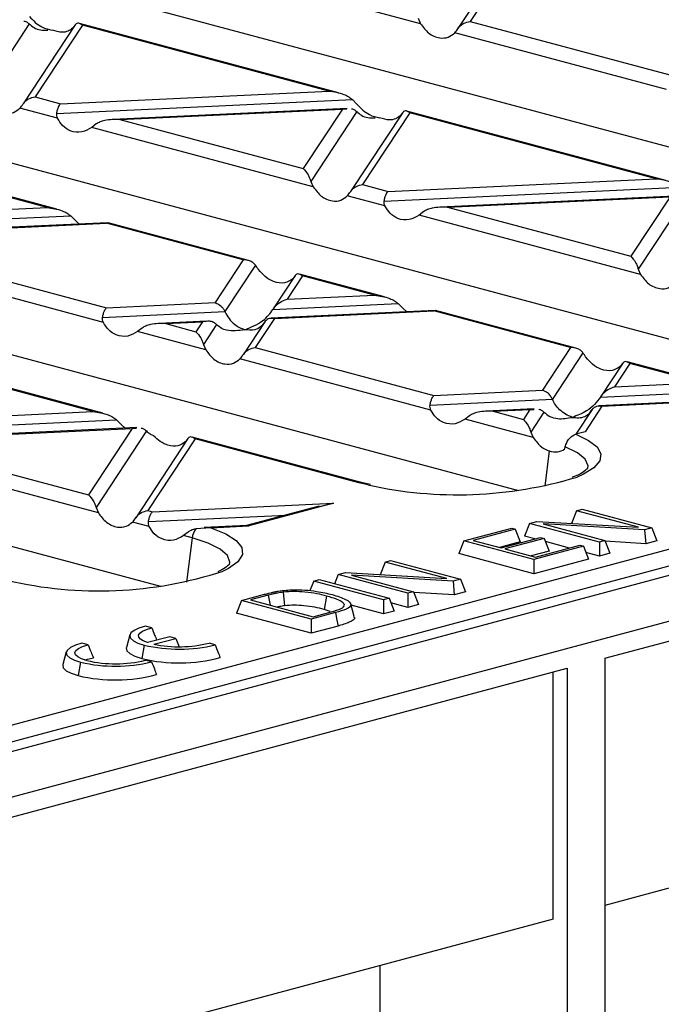
# Model space of a CAD drawing. Units: millimetres. Extents: x 76 to 2521, y 43 to 1644.
# Drawn here: x 909 to 958, y 1429 to 1504 of the extents above; entities that cross this region are included whole.
import ezdxf

# ---------------------------------------------------------------- set-up
doc = ezdxf.new("R2010")
doc.units = ezdxf.units.MM
doc.header["$LTSCALE"] = 6

msp = doc.modelspace()

# ---------------------------------------------------------------- linework, layer by layer
at = {"color": 7, "linetype": 'Continuous', "lineweight": 25}
for p, q in [((871.316, 1517.608), (1000.958, 1482.875)), ((844.234, 1510.352), (973.876, 1475.619)), ((944.234, 1505.522), (943.125, 1503.838)), ((943.502, 1505.266), (942.209, 1503.301)), ((939.382, 1503.672), (935.812, 1504.628)), ((939.204, 1504.079), (939.382, 1503.672)), ((909.8, 1503.65), (906.329, 1498.375)), ((913.276, 1503.587), (909.334, 1497.598)), ((913.824, 1503.565), (910.25, 1498.135)), ((913.26, 1503.562), (913.082, 1503.34)), ((933.18, 1498.451), (913.601, 1503.696)), ((932.44, 1498.577), (913.824, 1503.565)), ((943.125, 1503.838), (958.218, 1499.795)), ((817.151, 1503.096), (946.794, 1468.364)), ((957.984, 1498.688), (941.966, 1502.98)), ((1102.27, 1500.529), (396.578, 1311.466)), ((910.25, 1498.135), (912.172, 1497.62)), ((912.172, 1497.62), (932.44, 1498.577)), ((398.933, 1308.649), (1104.626, 1497.712)), ((911.879, 1496.888), (934.229, 1497.944)), ((934.229, 1497.944), (934.575, 1497.582)), ((911.939, 1496.513), (909.091, 1497.276)), ((933.824, 1497.266), (916.12, 1496.43)), ((916.658, 1496.418), (933.489, 1497.213)), ((933.489, 1497.213), (930.521, 1492.704)), ((934.556, 1497.017), (931.085, 1491.743)), ((933.489, 1497.213), (933.808, 1497.223)), ((938.032, 1496.955), (934.09, 1490.965)), ((938.58, 1496.932), (935.006, 1491.502)), ((938.016, 1496.93), (937.838, 1496.708)), ((957.936, 1491.818), (938.357, 1497.064)), ((957.196, 1491.945), (938.58, 1496.932)), ((790.069, 1495.841), (919.712, 1461.108)), ((914.869, 1496.087), (914.523, 1495.82)), ((931.263, 1491.336), (914.523, 1495.82)), ((916.658, 1496.418), (930.521, 1492.704)), ((911.891, 1489.643), (905.482, 1491.36)), ((931.085, 1491.743), (931.263, 1491.336)), ((935.006, 1491.502), (936.928, 1490.987)), ((936.928, 1490.987), (957.196, 1491.945)), ((911.151, 1489.769), (905.705, 1491.228)), ((936.695, 1489.88), (933.847, 1490.643)), ((936.635, 1490.256), (958.985, 1491.312)), ((958.58, 1490.634), (940.876, 1489.798)), ((941.414, 1489.785), (958.245, 1490.581)), ((958.245, 1490.581), (955.277, 1486.071)), ((959.312, 1490.385), (955.841, 1485.11)), ((903.471, 1488.689), (912.94, 1489.137)), ((904.539, 1489.457), (911.151, 1489.769)), ((912.94, 1489.137), (913.285, 1488.775)), ((939.625, 1489.455), (939.279, 1489.188)), ((956.019, 1484.703), (939.279, 1489.188)), ((941.414, 1489.785), (955.277, 1486.071)), ((915.725, 1488.61), (903.344, 1488.025)), ((903.579, 1487.998), (915.636, 1488.568)), ((913.285, 1488.775), (913.582, 1488.508)), ((915.759, 1488.591), (915.636, 1488.568)), ((925.976, 1485.798), (915.636, 1488.568)), ((926.368, 1485.764), (915.762, 1488.606)), ((799.509, 1421.417), (1046.031, 1487.463)), ((1046.737, 1486.361), (800.215, 1420.315)), ((902.131, 1485.799), (915.639, 1482.18)), ((925.976, 1485.798), (923.849, 1482.567)), ((926.907, 1485.395), (924.597, 1481.885)), ((915.406, 1481.073), (900.972, 1484.94)), ((929.913, 1484.619), (928.249, 1482.091)), ((936.647, 1483.01), (930.238, 1484.728)), ((955.841, 1485.11), (956.019, 1484.703)), ((930.461, 1484.596), (929.295, 1482.825)), ((929.897, 1484.594), (929.719, 1484.372)), ((935.907, 1483.137), (930.461, 1484.596)), ((929.295, 1482.825), (935.907, 1483.137)), ((915.639, 1482.18), (923.849, 1482.567)), ((928.227, 1482.057), (937.696, 1482.504)), ((937.696, 1482.504), (938.041, 1482.142)), ((915.346, 1481.448), (924.597, 1481.885)), ((940.482, 1481.977), (928.1, 1481.392)), ((928.335, 1481.366), (940.392, 1481.935)), ((938.041, 1482.142), (938.338, 1481.876)), ((940.515, 1481.958), (940.392, 1481.935)), ((950.732, 1479.165), (940.392, 1481.935)), ((951.124, 1479.132), (940.518, 1481.974)), ((923.224, 1481.162), (919.587, 1480.99)), ((920.125, 1480.978), (922.889, 1481.108)), ((920.125, 1480.978), (922.402, 1480.368)), ((922.889, 1481.108), (922.402, 1480.368)), ((923.957, 1480.913), (922.966, 1479.407)), ((927.603, 1481.109), (925.971, 1478.629)), ((928.335, 1481.366), (926.887, 1479.166)), ((918.336, 1480.647), (917.99, 1480.38)), ((923.144, 1479), (917.99, 1480.38)), ((922.966, 1479.407), (923.144, 1479)), ((915.358, 1474.203), (897.363, 1479.024)), ((914.618, 1474.329), (897.586, 1478.892)), ((926.887, 1479.166), (940.395, 1475.547)), ((950.732, 1479.165), (948.606, 1475.935)), ((951.663, 1478.762), (949.353, 1475.253)), ((940.162, 1474.44), (925.728, 1478.307)), ((954.669, 1477.986), (953.005, 1475.459)), ((955.217, 1477.964), (954.051, 1476.192)), ((954.653, 1477.961), (954.475, 1477.739)), ((961.406, 1476.377), (954.994, 1478.095)), ((960.663, 1476.505), (955.217, 1477.964)), ((954.051, 1476.192), (960.663, 1476.505)), ((940.395, 1475.547), (948.606, 1475.935)), ((952.984, 1475.424), (962.452, 1475.872)), ((940.102, 1474.816), (949.353, 1475.253)), ((961.616, 1475.174), (952.856, 1474.76)), ((953.091, 1474.733), (961.747, 1475.142)), ((894.35, 1473.372), (914.618, 1474.329)), ((947.98, 1474.53), (944.343, 1474.358)), ((944.881, 1474.345), (947.645, 1474.476)), ((944.881, 1474.345), (947.158, 1473.735)), ((947.645, 1474.476), (947.158, 1473.735)), ((947.645, 1474.476), (947.965, 1474.486)), ((948.713, 1474.28), (947.722, 1472.774)), ((952.359, 1474.476), (951.135, 1472.617)), ((953.091, 1474.733), (951.819, 1472.8)), ((894.056, 1472.641), (916.406, 1473.697)), ((916.406, 1473.697), (916.752, 1473.335)), ((943.092, 1474.015), (942.746, 1473.748)), ((947.9, 1472.367), (942.746, 1473.748)), ((917.925, 1473.11), (898.297, 1472.183)), ((898.835, 1472.17), (917.59, 1473.056)), ((917.59, 1473.056), (914.283, 1468.032)), ((918.657, 1472.861), (914.847, 1467.071)), ((916.752, 1473.335), (917.043, 1473.068)), ((917.59, 1473.056), (917.909, 1473.066)), ((947.722, 1472.774), (947.9, 1472.367)), ((951.819, 1472.8), (951.113, 1472.611)), ((898.835, 1472.17), (914.283, 1468.032)), ((921.794, 1472.283), (917.852, 1466.293)), ((922.342, 1472.26), (918.768, 1466.83)), ((921.778, 1472.257), (921.6, 1472.036)), ((934.987, 1468.944), (922.119, 1472.391)), ((934.729, 1468.941), (922.342, 1472.26)), ((915.024, 1466.664), (896.701, 1471.573)), ((949.11, 1471.35), (948.776, 1468.682)), ((935.402, 1468.776), (934.729, 1468.941)), ((935.595, 1468.803), (934.987, 1468.944)), ((953.305, 1455.667), (999.841, 1468.134)), ((914.847, 1467.071), (915.024, 1466.664)), ((918.768, 1466.83), (919.106, 1466.74)), ((919.106, 1466.74), (932.797, 1467.386)), ((931.726, 1467.171), (926.214, 1465.694)), ((932.797, 1467.386), (926.392, 1465.67)), ((931.729, 1467.156), (932.797, 1467.386)), ((951.176, 1466.822), (950.8, 1465.864)), ((951.176, 1466.822), (951.595, 1466.934)), ((955.854, 1465.569), (951.176, 1466.822)), ((951.595, 1466.934), (956.873, 1465.52)), ((918.812, 1466.008), (929.221, 1466.5)), ((947.623, 1465.87), (948.173, 1466.017)), ((948.173, 1466.017), (955.854, 1465.569)), ((918.872, 1465.633), (917.609, 1465.971)), ((923.527, 1465.535), (922.4, 1465.462)), ((926.26, 1465.702), (923.021, 1465.549)), ((923.527, 1465.535), (926.392, 1465.67)), ((926.392, 1465.67), (926.26, 1465.7)), ((942.662, 1464.541), (946.272, 1465.508)), ((946.546, 1465.434), (943.355, 1464.579)), ((946.272, 1465.508), (946.546, 1465.434)), ((946.546, 1465.434), (946.925, 1464.471)), ((947.623, 1465.87), (947.244, 1464.906)), ((952.901, 1464.456), (947.623, 1465.87)), ((956.323, 1465.373), (948.642, 1465.821)), ((948.642, 1465.821), (953.319, 1464.568)), ((956.873, 1465.52), (956.323, 1465.373)), ((956.323, 1465.373), (956.409, 1464.331)), ((956.873, 1465.52), (957.252, 1464.556)), ((921.803, 1465.207), (921.457, 1464.94)), ((922.111, 1464.765), (921.457, 1464.94)), ((922.111, 1464.765), (921.694, 1461.426)), ((942.662, 1464.541), (942.283, 1463.577)), ((947.94, 1463.127), (942.662, 1464.541)), ((943.355, 1464.579), (945.474, 1464.012)), ((945.474, 1464.012), (948.448, 1464.808)), ((948.721, 1464.735), (945.748, 1463.938)), ((948.028, 1464.696), (947.244, 1464.906)), ((948.448, 1464.808), (948.721, 1464.735)), ((948.721, 1464.735), (949.1, 1463.771)), ((953.319, 1464.568), (952.901, 1464.456)), ((953.319, 1464.568), (953.698, 1463.604)), ((956.409, 1464.331), (953.342, 1464.51)), ((957.252, 1464.556), (956.409, 1464.331)), ((946.925, 1464.471), (945.342, 1464.047)), ((945.748, 1463.938), (948.085, 1463.312)), ((949.1, 1463.771), (947.736, 1463.406)), ((951.695, 1464.133), (947.94, 1463.127)), ((948.085, 1463.312), (951.421, 1464.206)), ((950.639, 1463.996), (948.82, 1464.484)), ((951.421, 1464.206), (951.695, 1464.133)), ((951.695, 1464.133), (952.074, 1463.169)), ((952.901, 1464.456), (952.901, 1463.391)), ((936.704, 1462.944), (937.123, 1463.057)), ((937.123, 1463.057), (942.401, 1461.643)), ((947.94, 1462.062), (942.283, 1463.577)), ((952.074, 1463.169), (947.94, 1462.062)), ((947.94, 1463.127), (947.94, 1462.062)), ((952.901, 1463.391), (951.879, 1463.664)), ((953.698, 1463.604), (952.901, 1463.391)), ((936.704, 1462.944), (936.327, 1461.986)), ((941.381, 1461.691), (936.704, 1462.944)), ((931.308, 1461.499), (931.727, 1461.611)), ((931.727, 1461.611), (937.005, 1460.197)), ((933.15, 1461.992), (932.879, 1461.302)), ((933.15, 1461.992), (933.701, 1462.14)), ((938.428, 1460.578), (933.15, 1461.992)), ((933.701, 1462.14), (941.381, 1461.691)), ((941.851, 1461.495), (934.17, 1461.944)), ((934.17, 1461.944), (938.847, 1460.691)), ((942.401, 1461.643), (941.851, 1461.495)), ((942.401, 1461.643), (942.78, 1460.679)), ((931.308, 1461.499), (931.025, 1460.777)), ((936.586, 1460.085), (931.308, 1461.499)), ((941.851, 1461.495), (941.937, 1460.453)), ((925.84, 1460.034), (925.461, 1459.07)), ((925.84, 1460.034), (927.584, 1460.501)), ((931.118, 1458.62), (925.84, 1460.034)), ((927.87, 1460.431), (926.533, 1460.073)), ((926.533, 1460.073), (931.263, 1458.805)), ((927.87, 1460.431), (928.01, 1459.677)), ((929.004, 1460.665), (929.11, 1459.636)), ((932.28, 1460.368), (932.09, 1459.354)), ((937.005, 1460.197), (936.586, 1460.085)), ((936.586, 1460.085), (936.586, 1459.02)), ((937.005, 1460.197), (937.384, 1459.234)), ((938.847, 1460.691), (938.428, 1460.578)), ((938.428, 1460.578), (938.428, 1459.513)), ((938.847, 1460.691), (939.226, 1459.727)), ((941.937, 1460.453), (938.87, 1460.632)), ((942.78, 1460.679), (941.937, 1460.453)), ((932.562, 1459.202), (932.09, 1459.354)), ((934.371, 1458.814), (934.104, 1459.772)), ((936.586, 1459.02), (934.13, 1459.678)), ((938.428, 1459.513), (937.138, 1459.859)), ((939.226, 1459.727), (938.428, 1459.513)), ((931.118, 1457.555), (925.461, 1459.07)), ((932.954, 1459.112), (931.118, 1458.62)), ((931.118, 1458.62), (931.118, 1457.555)), ((931.263, 1458.805), (932.62, 1459.169)), ((937.384, 1459.234), (936.586, 1459.02)), ((919.057, 1457.964), (918.587, 1458.09)), ((933.144, 1458.098), (931.118, 1457.555)), ((917.41, 1457.433), (917.143, 1456.475)), ((920.424, 1457.295), (918.74, 1456.843)), ((919.21, 1456.718), (920.894, 1457.169)), ((920.894, 1457.169), (920.424, 1457.295)), ((920.894, 1457.169), (921.143, 1456.536)), ((914.249, 1456.676), (913.779, 1456.802)), ((918.492, 1456.651), (918.303, 1455.637)), ((923.862, 1456.677), (923.392, 1456.803)), ((912.601, 1456.145), (912.334, 1455.187)), ((953.305, 1455.667), (953.305, 1336.558)), ((906.636, 1443.164), (950.476, 1454.909)), ((913.684, 1455.363), (913.495, 1454.349)), ((919.054, 1455.389), (918.584, 1455.514)), ((950.476, 1454.909), (950.476, 1335.8)), ((949.416, 1435.924), (949.416, 1454.625)), ((998.681, 1449.123), (953.305, 1436.966)), ((949.416, 1435.924), (906.636, 1424.463)), ((936.334, 1419.262), (936.334, 1432.42))]:
    msp.add_line(p, q, dxfattribs=at)
at = {"color": 7, "linetype": 'Continuous', "lineweight": 25, "flags": 128}
for points in [[(951.113, 1472.611), (952.089, 1472.149), (952.731, 1471.646), (953.016, 1471.121), (952.934, 1470.59), (952.49, 1470.072), (951.697, 1469.585), (951.211, 1469.372)], [(952.03, 1470.032), (952.044, 1470.208), (951.832, 1470.719), (951.25, 1471.208), (950.321, 1471.658)], [(923.527, 1465.535), (924.66, 1465.082), (925.452, 1464.58), (925.877, 1464.047), (925.918, 1463.502), (925.573, 1462.964), (924.856, 1462.454), (924.469, 1462.261)], [(924.948, 1462.774), (924.963, 1462.921), (924.776, 1463.43), (924.222, 1463.919), (923.322, 1464.37), (922.111, 1464.765)], [(932.954, 1459.112), (933.06, 1458.544), (933.144, 1458.098)], [(918.587, 1458.09), (918.094, 1457.939), (917.723, 1457.765), (917.488, 1457.575), (917.4, 1457.376), (917.462, 1457.176), (917.671, 1456.984), (918.019, 1456.807), (918.492, 1456.651)], [(918.74, 1456.843), (918.423, 1456.972), (918.201, 1457.115), (918.083, 1457.266), (918.072, 1457.421), (918.17, 1457.573), (918.372, 1457.717), (918.671, 1457.849), (919.057, 1457.964)], [(913.779, 1456.802), (913.286, 1456.651), (912.914, 1456.477), (912.68, 1456.287), (912.592, 1456.088), (912.653, 1455.888), (912.863, 1455.696), (913.211, 1455.518), (913.684, 1455.363)], [(914.154, 1455.489), (913.763, 1455.617), (913.476, 1455.764), (913.305, 1455.923), (913.256, 1456.088), (913.331, 1456.252), (913.528, 1456.409), (913.838, 1456.552), (914.249, 1456.676)], [(917.143, 1456.475), (917.136, 1456.449), (917.182, 1456.225), (917.399, 1456.01), (917.778, 1455.811), (918.303, 1455.637)], [(914.011, 1455.53), (914.208, 1455.598), (914.646, 1455.707)], [(912.334, 1455.187), (912.328, 1455.16), (912.373, 1454.937), (912.59, 1454.721), (912.97, 1454.523), (913.495, 1454.349)]]:
    msp.add_lwpolyline(points, dxfattribs=at)
at = {"color": 7, "linetype": 'Continuous', "lineweight": 25}
for centre, radius, start, end in [((942.173, 1499.149), 31.118, 257.43251, 286.88454), ((934.862, 1468.469), 0.491, 74.97224, 105.84207), ((923.495, 1464.601), 1.393, 141.80733, 173.22475), ((915.061, 1490.942), 30.185, 256.73695, 288.15984), ((921.124, 1467.965), 11.616, 256.90751, 283.63579), ((921.109, 1466.22), 9.691, 258.69958, 283.63011), ((921.107, 1467.529), 12.218, 256.7339, 284.80488), ((916.315, 1466.677), 11.616, 256.90751, 283.63579), ((916.315, 1464.77), 9.529, 256.88935, 283.77165), ((916.298, 1466.24), 12.218, 256.7339, 284.80488)]:
    msp.add_arc(centre, radius, start, end, dxfattribs=at)
for points, knots in [([(909.819, 1504.215), (909.963, 1504.06), (910.261, 1503.742), (910.852, 1503.334), (911.276, 1503.236), (911.531, 1503.176)], [0, 0, 0, 0, 0.272567, 0.561223, 1, 1, 1, 1]), ([(909.402, 1503.866), (909.407, 1503.867), (909.492, 1503.87), (909.63, 1503.792), (909.746, 1503.695), (909.8, 1503.65)], [0, 0, 0, 0, 0.0307459, 0.5524614, 1, 1, 1, 1]), ([(909.8, 1503.65), (909.917, 1503.549), (910.17, 1503.331), (910.648, 1503.163), (911.008, 1503.177), (911.195, 1503.184)], [0, 0, 0, 0, 0.293687, 0.635044, 1, 1, 1, 1]), ([(913.082, 1503.34), (912.97, 1503.255), (912.738, 1503.079), (912.216, 1502.969), (911.789, 1503.098), (911.531, 1503.176)], [0, 0, 0, 0, 0.272567, 0.561223, 1, 1, 1, 1]), ([(913.824, 1503.565), (913.702, 1503.642), (913.538, 1503.745), (913.351, 1503.682), (913.288, 1503.6), (913.26, 1503.562)], [0, 0, 0, 0, 0.61633, 0.826268, 1, 1, 1, 1]), ([(939.382, 1503.672), (939.576, 1503.414), (939.985, 1502.869), (940.753, 1502.555), (941.459, 1502.588), (941.807, 1502.856), (941.966, 1502.98)], [0, 0, 0, 0, 0.276528, 0.583387, 0.80906, 1, 1, 1, 1]), ([(941.966, 1502.98), (942.007, 1503.024), (942.086, 1503.11), (942.159, 1503.224), (942.194, 1503.278)], [0, 0, 0, 0, 0.527013, 1, 1, 1, 1]), ([(942.194, 1503.278), (942.254, 1503.359), (942.378, 1503.528), (942.696, 1503.751), (942.962, 1503.805), (943.125, 1503.838)], [0, 0, 0, 0, 0.266074, 0.550998, 1, 1, 1, 1]), ([(909.319, 1497.574), (909.379, 1497.656), (909.503, 1497.825), (909.82, 1498.048), (910.087, 1498.102), (910.25, 1498.135)], [0, 0, 0, 0, 0.266074, 0.550998, 1, 1, 1, 1]), ([(932.44, 1498.577), (932.827, 1498.518), (933.347, 1498.438), (933.939, 1498.167), (934.139, 1498.014), (934.229, 1497.944)], [0, 0, 0, 0, 0.61633, 0.826268, 1, 1, 1, 1]), ([(906.506, 1497.968), (906.701, 1497.71), (907.11, 1497.165), (907.878, 1496.852), (908.584, 1496.884), (908.932, 1497.153), (909.091, 1497.276)], [0, 0, 0, 0, 0.276528, 0.583387, 0.80906, 1, 1, 1, 1]), ([(909.091, 1497.276), (909.132, 1497.321), (909.211, 1497.406), (909.284, 1497.52), (909.319, 1497.574)], [0, 0, 0, 0, 0.5270126, 1, 1, 1, 1]), ([(911.879, 1496.888), (911.898, 1496.981), (911.937, 1497.173), (912.037, 1497.454), (912.121, 1497.557), (912.172, 1497.62)], [0, 0, 0, 0, 0.2660745, 0.5509981, 1, 1, 1, 1]), ([(934.575, 1497.582), (934.719, 1497.428), (935.017, 1497.11), (935.608, 1496.702), (936.032, 1496.603), (936.287, 1496.544)], [0, 0, 0, 0, 0.272567, 0.561223, 1, 1, 1, 1]), ([(911.939, 1496.513), (911.913, 1496.575), (911.865, 1496.695), (911.874, 1496.826), (911.879, 1496.888)], [0, 0, 0, 0, 0.523678, 1, 1, 1, 1]), ([(934.158, 1497.234), (934.163, 1497.234), (934.248, 1497.238), (934.386, 1497.16), (934.502, 1497.062), (934.556, 1497.017)], [0, 0, 0, 0, 0.030746, 0.552461, 1, 1, 1, 1]), ([(934.556, 1497.017), (934.673, 1496.917), (934.926, 1496.699), (935.404, 1496.531), (935.764, 1496.545), (935.951, 1496.552)], [0, 0, 0, 0, 0.293687, 0.635044, 1, 1, 1, 1]), ([(937.838, 1496.708), (937.726, 1496.622), (937.494, 1496.446), (936.972, 1496.337), (936.545, 1496.466), (936.287, 1496.544)], [0, 0, 0, 0, 0.272567, 0.561223, 1, 1, 1, 1]), ([(938.58, 1496.932), (938.458, 1497.009), (938.294, 1497.113), (938.107, 1497.05), (938.044, 1496.967), (938.016, 1496.93)], [0, 0, 0, 0, 0.61633, 0.826268, 1, 1, 1, 1]), ([(914.523, 1495.82), (914.279, 1495.68), (913.764, 1495.382), (912.97, 1495.488), (912.318, 1495.884), (912.058, 1496.315), (911.939, 1496.513)], [0, 0, 0, 0, 0.276528, 0.583387, 0.80906, 1, 1, 1, 1]), ([(916.658, 1496.418), (916.27, 1496.424), (915.751, 1496.432), (915.159, 1496.261), (914.959, 1496.141), (914.869, 1496.087)], [0, 0, 0, 0, 0.61633, 0.826268, 1, 1, 1, 1]), ([(930.521, 1492.704), (930.643, 1492.574), (930.807, 1492.399), (930.993, 1492.018), (931.056, 1491.829), (931.085, 1491.743)], [0, 0, 0, 0, 0.61633, 0.826268, 1, 1, 1, 1]), ([(931.263, 1491.336), (931.457, 1491.078), (931.866, 1490.533), (932.634, 1490.219), (933.34, 1490.252), (933.688, 1490.52), (933.847, 1490.643)], [0, 0, 0, 0, 0.276528, 0.583387, 0.80906, 1, 1, 1, 1]), ([(934.075, 1490.942), (934.135, 1491.023), (934.259, 1491.192), (934.576, 1491.415), (934.843, 1491.469), (935.006, 1491.502)], [0, 0, 0, 0, 0.266074, 0.550998, 1, 1, 1, 1]), ([(957.196, 1491.945), (957.584, 1491.885), (958.103, 1491.806), (958.695, 1491.534), (958.895, 1491.381), (958.985, 1491.312)], [0, 0, 0, 0, 0.61633, 0.826268, 1, 1, 1, 1]), ([(933.847, 1490.643), (933.888, 1490.688), (933.967, 1490.774), (934.04, 1490.888), (934.075, 1490.942)], [0, 0, 0, 0, 0.5270126, 1, 1, 1, 1]), ([(936.635, 1490.256), (936.654, 1490.349), (936.693, 1490.54), (936.793, 1490.821), (936.877, 1490.924), (936.928, 1490.987)], [0, 0, 0, 0, 0.266074, 0.550998, 1, 1, 1, 1]), ([(936.695, 1489.88), (936.67, 1489.943), (936.621, 1490.062), (936.63, 1490.193), (936.635, 1490.256)], [0, 0, 0, 0, 0.523678, 1, 1, 1, 1]), ([(939.279, 1489.188), (939.035, 1489.047), (938.52, 1488.75), (937.726, 1488.855), (937.074, 1489.252), (936.814, 1489.683), (936.695, 1489.88)], [0, 0, 0, 0, 0.276528, 0.583387, 0.80906, 1, 1, 1, 1]), ([(911.151, 1489.769), (911.538, 1489.71), (912.057, 1489.631), (912.65, 1489.359), (912.849, 1489.206), (912.94, 1489.137)], [0, 0, 0, 0, 0.61633, 0.826268, 1, 1, 1, 1]), ([(941.414, 1489.785), (941.026, 1489.792), (940.507, 1489.8), (939.915, 1489.628), (939.715, 1489.509), (939.625, 1489.455)], [0, 0, 0, 0, 0.61633, 0.826268, 1, 1, 1, 1]), ([(926.907, 1485.395), (926.847, 1485.466), (926.722, 1485.614), (926.405, 1485.783), (926.139, 1485.792), (925.976, 1485.798)], [0, 0, 0, 0, 0.266074, 0.550998, 1, 1, 1, 1]), ([(927.135, 1485.064), (927.093, 1485.123), (927.015, 1485.234), (926.941, 1485.343), (926.907, 1485.395)], [0, 0, 0, 0, 0.527013, 1, 1, 1, 1]), ([(955.277, 1486.071), (955.399, 1485.941), (955.563, 1485.766), (955.75, 1485.386), (955.812, 1485.196), (955.841, 1485.11)], [0, 0, 0, 0, 0.61633, 0.826268, 1, 1, 1, 1]), ([(929.719, 1484.372), (929.525, 1484.244), (929.116, 1483.975), (928.348, 1484.087), (927.642, 1484.47), (927.294, 1484.877), (927.135, 1485.064)], [0, 0, 0, 0, 0.276528, 0.583387, 0.80906, 1, 1, 1, 1]), ([(930.461, 1484.596), (930.339, 1484.673), (930.175, 1484.777), (929.988, 1484.714), (929.925, 1484.631), (929.897, 1484.594)], [0, 0, 0, 0, 0.61633, 0.826268, 1, 1, 1, 1]), ([(956.019, 1484.703), (956.213, 1484.445), (956.622, 1483.9), (957.39, 1483.587), (958.096, 1483.62), (958.444, 1483.888), (958.603, 1484.011)], [0, 0, 0, 0, 0.276528, 0.583387, 0.80906, 1, 1, 1, 1]), ([(935.907, 1483.137), (936.294, 1483.078), (936.814, 1482.998), (937.406, 1482.726), (937.605, 1482.573), (937.696, 1482.504)], [0, 0, 0, 0, 0.61633, 0.826268, 1, 1, 1, 1]), ([(923.849, 1482.567), (924.016, 1482.493), (924.245, 1482.39), (924.484, 1482.103), (924.56, 1481.956), (924.597, 1481.885)], [0, 0, 0, 0, 0.578559, 0.79765, 1, 1, 1, 1]), ([(928.227, 1482.057), (928.298, 1482.154), (928.454, 1482.366), (928.819, 1482.649), (929.111, 1482.757), (929.295, 1482.825)], [0, 0, 0, 0, 0.236819, 0.519518, 1, 1, 1, 1]), ([(915.346, 1481.448), (915.364, 1481.541), (915.404, 1481.733), (915.504, 1482.014), (915.588, 1482.117), (915.639, 1482.18)], [0, 0, 0, 0, 0.266074, 0.550998, 1, 1, 1, 1]), ([(924.597, 1481.885), (924.694, 1481.706), (924.897, 1481.33), (925.408, 1480.804), (925.831, 1480.629), (926.092, 1480.521)], [0, 0, 0, 0, 0.259686, 0.543978, 1, 1, 1, 1]), ([(926.092, 1480.521), (926.558, 1480.701), (927.188, 1480.943), (927.889, 1481.578), (928.121, 1481.906), (928.227, 1482.057)], [0, 0, 0, 0, 0.605332, 0.817768, 1, 1, 1, 1]), ([(915.406, 1481.073), (915.38, 1481.135), (915.332, 1481.255), (915.341, 1481.386), (915.346, 1481.448)], [0, 0, 0, 0, 0.523678, 1, 1, 1, 1]), ([(917.99, 1480.38), (917.746, 1480.24), (917.231, 1479.942), (916.437, 1480.048), (915.785, 1480.444), (915.525, 1480.875), (915.406, 1481.073)], [0, 0, 0, 0, 0.276528, 0.583387, 0.80906, 1, 1, 1, 1]), ([(920.125, 1480.978), (919.737, 1480.984), (919.218, 1480.992), (918.625, 1480.821), (918.426, 1480.701), (918.336, 1480.647)], [0, 0, 0, 0, 0.61633, 0.826268, 1, 1, 1, 1]), ([(923.957, 1480.913), (923.886, 1480.971), (923.73, 1481.1), (923.366, 1481.188), (923.073, 1481.139), (922.889, 1481.108)], [0, 0, 0, 0, 0.236819, 0.519518, 1, 1, 1, 1]), ([(926.092, 1480.521), (925.626, 1480.451), (924.997, 1480.356), (924.295, 1480.615), (924.064, 1480.819), (923.957, 1480.913)], [0, 0, 0, 0, 0.605332, 0.817768, 1, 1, 1, 1]), ([(927.587, 1481.084), (927.49, 1480.957), (927.287, 1480.69), (926.777, 1480.438), (926.353, 1480.489), (926.092, 1480.521)], [0, 0, 0, 0, 0.259686, 0.543978, 1, 1, 1, 1]), ([(928.335, 1481.366), (928.168, 1481.381), (927.939, 1481.401), (927.7, 1481.241), (927.624, 1481.135), (927.587, 1481.084)], [0, 0, 0, 0, 0.578559, 0.79765, 1, 1, 1, 1]), ([(922.402, 1480.368), (922.524, 1480.237), (922.688, 1480.063), (922.874, 1479.682), (922.937, 1479.493), (922.966, 1479.407)], [0, 0, 0, 0, 0.61633, 0.826268, 1, 1, 1, 1]), ([(923.144, 1479), (923.338, 1478.741), (923.747, 1478.196), (924.515, 1477.883), (925.221, 1477.916), (925.569, 1478.184), (925.728, 1478.307)], [0, 0, 0, 0, 0.276528, 0.583387, 0.80906, 1, 1, 1, 1]), ([(925.956, 1478.606), (926.016, 1478.687), (926.14, 1478.856), (926.457, 1479.079), (926.724, 1479.133), (926.887, 1479.166)], [0, 0, 0, 0, 0.266074, 0.550998, 1, 1, 1, 1]), ([(951.663, 1478.762), (951.603, 1478.834), (951.479, 1478.982), (951.161, 1479.151), (950.895, 1479.16), (950.732, 1479.165)], [0, 0, 0, 0, 0.2660745, 0.5509981, 1, 1, 1, 1]), ([(951.891, 1478.432), (951.849, 1478.49), (951.771, 1478.602), (951.697, 1478.711), (951.663, 1478.762)], [0, 0, 0, 0, 0.527013, 1, 1, 1, 1]), ([(925.728, 1478.307), (925.769, 1478.352), (925.848, 1478.438), (925.921, 1478.552), (925.956, 1478.606)], [0, 0, 0, 0, 0.527013, 1, 1, 1, 1]), ([(954.475, 1477.739), (954.281, 1477.612), (953.872, 1477.343), (953.104, 1477.455), (952.398, 1477.837), (952.05, 1478.245), (951.891, 1478.432)], [0, 0, 0, 0, 0.276528, 0.583387, 0.80906, 1, 1, 1, 1]), ([(955.217, 1477.964), (955.095, 1478.041), (954.931, 1478.144), (954.744, 1478.081), (954.681, 1477.999), (954.653, 1477.961)], [0, 0, 0, 0, 0.61633, 0.826268, 1, 1, 1, 1]), ([(949.353, 1475.253), (949.305, 1475.343), (949.203, 1475.531), (948.948, 1475.794), (948.736, 1475.881), (948.606, 1475.935)], [0, 0, 0, 0, 0.259686, 0.543978, 1, 1, 1, 1]), ([(954.051, 1476.192), (953.818, 1476.103), (953.503, 1475.981), (953.153, 1475.664), (953.037, 1475.5), (952.984, 1475.424)], [0, 0, 0, 0, 0.605332, 0.817768, 1, 1, 1, 1]), ([(940.102, 1474.816), (940.121, 1474.909), (940.16, 1475.1), (940.26, 1475.381), (940.344, 1475.484), (940.395, 1475.547)], [0, 0, 0, 0, 0.266074, 0.550998, 1, 1, 1, 1]), ([(950.848, 1473.889), (950.515, 1474.038), (950.056, 1474.243), (949.579, 1474.819), (949.426, 1475.112), (949.353, 1475.253)], [0, 0, 0, 0, 0.578559, 0.79765, 1, 1, 1, 1]), ([(952.984, 1475.424), (952.842, 1475.231), (952.53, 1474.807), (951.801, 1474.239), (951.216, 1474.024), (950.848, 1473.889)], [0, 0, 0, 0, 0.2368193, 0.5195179, 1, 1, 1, 1]), ([(914.618, 1474.329), (915.005, 1474.27), (915.524, 1474.191), (916.117, 1473.919), (916.316, 1473.766), (916.406, 1473.697)], [0, 0, 0, 0, 0.61633, 0.826268, 1, 1, 1, 1]), ([(940.162, 1474.44), (940.136, 1474.503), (940.088, 1474.622), (940.097, 1474.753), (940.102, 1474.816)], [0, 0, 0, 0, 0.523678, 1, 1, 1, 1]), ([(942.746, 1473.748), (942.502, 1473.607), (941.987, 1473.31), (941.193, 1473.415), (940.541, 1473.812), (940.281, 1474.243), (940.162, 1474.44)], [0, 0, 0, 0, 0.276528, 0.583387, 0.80906, 1, 1, 1, 1]), ([(944.881, 1474.345), (944.493, 1474.352), (943.974, 1474.36), (943.381, 1474.188), (943.182, 1474.069), (943.092, 1474.015)], [0, 0, 0, 0, 0.61633, 0.826268, 1, 1, 1, 1]), ([(948.315, 1474.497), (948.32, 1474.497), (948.404, 1474.501), (948.543, 1474.423), (948.659, 1474.325), (948.713, 1474.28)], [0, 0, 0, 0, 0.030746, 0.552461, 1, 1, 1, 1]), ([(948.713, 1474.28), (948.855, 1474.163), (949.166, 1473.905), (949.896, 1473.729), (950.48, 1473.827), (950.848, 1473.889)], [0, 0, 0, 0, 0.236819, 0.519518, 1, 1, 1, 1]), ([(950.848, 1473.889), (951.181, 1473.859), (951.64, 1473.819), (952.117, 1474.139), (952.27, 1474.35), (952.343, 1474.452)], [0, 0, 0, 0, 0.578559, 0.79765, 1, 1, 1, 1]), ([(952.343, 1474.452), (952.392, 1474.516), (952.493, 1474.649), (952.749, 1474.775), (952.961, 1474.749), (953.091, 1474.733)], [0, 0, 0, 0, 0.259686, 0.543978, 1, 1, 1, 1]), ([(947.158, 1473.735), (947.28, 1473.605), (947.444, 1473.43), (947.631, 1473.05), (947.693, 1472.86), (947.722, 1472.774)], [0, 0, 0, 0, 0.61633, 0.826268, 1, 1, 1, 1]), ([(918.259, 1473.077), (918.264, 1473.077), (918.349, 1473.081), (918.487, 1473.003), (918.603, 1472.906), (918.657, 1472.861)], [0, 0, 0, 0, 0.030746, 0.552461, 1, 1, 1, 1]), ([(918.657, 1472.861), (918.747, 1472.778), (918.913, 1472.623), (919.11, 1472.538), (919.201, 1472.498)], [0, 0, 0, 0, 0.536907, 1, 1, 1, 1]), ([(921.6, 1472.036), (921.423, 1471.916), (921.052, 1471.664), (920.361, 1471.722), (919.711, 1472.009), (919.363, 1472.343), (919.201, 1472.498)], [0, 0, 0, 0, 0.275328, 0.577636, 0.803668, 1, 1, 1, 1]), ([(922.342, 1472.26), (922.22, 1472.337), (922.056, 1472.441), (921.869, 1472.378), (921.806, 1472.295), (921.778, 1472.257)], [0, 0, 0, 0, 0.61633, 0.826268, 1, 1, 1, 1]), ([(947.9, 1472.367), (948.093, 1472.103), (948.442, 1471.629), (948.904, 1471.436), (949.11, 1471.35)], [0, 0, 0, 0, 0.555999, 1, 1, 1, 1]), ([(950.321, 1471.658), (950.356, 1471.768), (950.424, 1471.988), (950.621, 1472.283), (950.861, 1472.512), (951.029, 1472.578), (951.113, 1472.611)], [0, 0, 0, 0, 0.250002, 0.4998721, 0.7494771, 1, 1, 1, 1]), ([(949.11, 1471.35), (949.322, 1471.305), (949.746, 1471.216), (950.101, 1471.39), (950.278, 1471.476)], [0, 0, 0, 0, 0.5004194, 1, 1, 1, 1]), ([(950.278, 1471.476), (950.286, 1471.51), (950.301, 1471.571), (950.315, 1471.631), (950.321, 1471.658)], [0, 0, 0, 0, 0.56, 1, 1, 1, 1]), ([(952.028, 1470.054), (952.027, 1470.049), (952.026, 1470.038), (951.743, 1469.778), (951.326, 1469.53), (950.938, 1469.386), (950.827, 1469.345)], [0, 0, 0, 0, 0.230575, 0.5531532, 0.8732251, 1, 1, 1, 1]), ([(914.283, 1468.032), (914.405, 1467.901), (914.569, 1467.727), (914.755, 1467.346), (914.818, 1467.157), (914.847, 1467.071)], [0, 0, 0, 0, 0.61633, 0.826268, 1, 1, 1, 1]), ([(917.837, 1466.27), (917.897, 1466.351), (918.021, 1466.52), (918.338, 1466.743), (918.605, 1466.797), (918.768, 1466.83)], [0, 0, 0, 0, 0.266074, 0.550998, 1, 1, 1, 1]), ([(918.812, 1466.008), (918.831, 1466.101), (918.87, 1466.293), (918.97, 1466.574), (919.055, 1466.677), (919.106, 1466.74)], [0, 0, 0, 0, 0.266074, 0.550998, 1, 1, 1, 1]), ([(915.024, 1466.664), (915.219, 1466.405), (915.628, 1465.86), (916.396, 1465.547), (917.102, 1465.58), (917.45, 1465.848), (917.609, 1465.971)], [0, 0, 0, 0, 0.276528, 0.583387, 0.80906, 1, 1, 1, 1]), ([(917.609, 1465.971), (917.65, 1466.016), (917.729, 1466.102), (917.802, 1466.216), (917.837, 1466.27)], [0, 0, 0, 0, 0.527013, 1, 1, 1, 1]), ([(918.872, 1465.633), (918.847, 1465.695), (918.798, 1465.815), (918.808, 1465.946), (918.812, 1466.008)], [0, 0, 0, 0, 0.5236778, 1, 1, 1, 1]), ([(921.457, 1464.94), (921.213, 1464.799), (920.698, 1464.502), (919.904, 1464.608), (919.252, 1465.004), (918.992, 1465.435), (918.872, 1465.633)], [0, 0, 0, 0, 0.276528, 0.583387, 0.80906, 1, 1, 1, 1]), ([(922.4, 1465.462), (922.273, 1465.427), (922.061, 1465.368), (921.877, 1465.254), (921.803, 1465.207)], [0, 0, 0, 0, 0.59664, 1, 1, 1, 1]), ([(924.947, 1462.802), (924.944, 1462.794), (924.937, 1462.775), (924.667, 1462.514), (924.258, 1462.311), (924.059, 1462.212)], [0, 0, 0, 0, 0.281631, 0.649346, 1, 1, 1, 1]), ([(928.616, 1460.737), (928.812, 1460.766), (929.161, 1460.818), (929.555, 1460.832), (929.728, 1460.838)], [0, 0, 0, 0, 0.561712, 1, 1, 1, 1]), ([(929.728, 1460.838), (930.037, 1460.837), (930.662, 1460.834), (931.718, 1460.712), (932.332, 1460.567), (932.711, 1460.477)], [0, 0, 0, 0, 0.27378, 0.552246, 1, 1, 1, 1]), ([(927.584, 1460.501), (927.696, 1460.531), (927.879, 1460.579), (928.147, 1460.642), (928.374, 1460.694), (928.536, 1460.722), (928.616, 1460.737)], [0, 0, 0, 0, 0.346881, 0.568981, 0.788045, 1, 1, 1, 1]), ([(929.004, 1460.665), (928.854, 1460.643), (928.612, 1460.608), (928.317, 1460.544), (928.088, 1460.488), (927.942, 1460.45), (927.87, 1460.431)], [0, 0, 0, 0, 0.356086, 0.573688, 0.790946, 1, 1, 1, 1]), ([(932.28, 1460.368), (932.041, 1460.428), (931.554, 1460.551), (930.72, 1460.675), (929.818, 1460.723), (929.278, 1460.684), (929.004, 1460.665)], [0, 0, 0, 0, 0.267836, 0.547472, 0.770837, 1, 1, 1, 1]), ([(933.633, 1459.686), (933.593, 1459.762), (933.514, 1459.911), (933.039, 1460.146), (932.566, 1460.285), (932.28, 1460.368)], [0, 0, 0, 0, 0.287736, 0.57044, 1, 1, 1, 1]), ([(932.711, 1460.477), (933.078, 1460.364), (933.798, 1460.143), (934.261, 1459.736), (933.832, 1459.365), (933.252, 1459.198), (932.954, 1459.112)], [0, 0, 0, 0, 0.28689, 0.563367, 0.775214, 1, 1, 1, 1]), ([(929.11, 1459.636), (928.976, 1459.616), (928.775, 1459.587), (928.599, 1459.548), (928.54, 1459.535)], [0, 0, 0, 0, 0.66412, 1, 1, 1, 1]), ([(932.09, 1459.354), (931.862, 1459.412), (931.406, 1459.527), (930.637, 1459.642), (929.828, 1459.686), (929.349, 1459.652), (929.11, 1459.636)], [0, 0, 0, 0, 0.280754, 0.560713, 0.780827, 1, 1, 1, 1]), ([(932.62, 1459.169), (932.899, 1459.249), (933.295, 1459.362), (933.593, 1459.548), (933.62, 1459.64), (933.633, 1459.686)], [0, 0, 0, 0, 0.541962, 0.770057, 1, 1, 1, 1]), ([(934.311, 1458.81), (934.338, 1458.786), (934.496, 1458.644), (934.041, 1458.368), (933.444, 1458.188), (933.144, 1458.098)], [0, 0, 0, 0, 0.092074, 0.544166, 1, 1, 1, 1]), ([(919.057, 1457.964), (919.13, 1457.783), (919.256, 1457.472), (919.386, 1457.161), (919.44, 1457.031)], [0, 0, 0, 0, 0.581211, 1, 1, 1, 1]), ([(914.249, 1456.676), (914.322, 1456.495), (914.452, 1456.172), (914.587, 1455.849), (914.646, 1455.707)], [0, 0, 0, 0, 0.559997, 1, 1, 1, 1]), ([(923.862, 1456.677), (923.931, 1456.498), (924.055, 1456.178), (924.175, 1455.858), (924.229, 1455.717)], [0, 0, 0, 0, 0.56, 1, 1, 1, 1]), ([(919.054, 1455.389), (919.123, 1455.209), (919.246, 1454.889), (919.367, 1454.569), (919.42, 1454.428)], [0, 0, 0, 0, 0.56, 1, 1, 1, 1])]:
    msp.add_open_spline(points, degree=3, knots=knots, dxfattribs=at)

doc.saveas('drawing.dxf')
